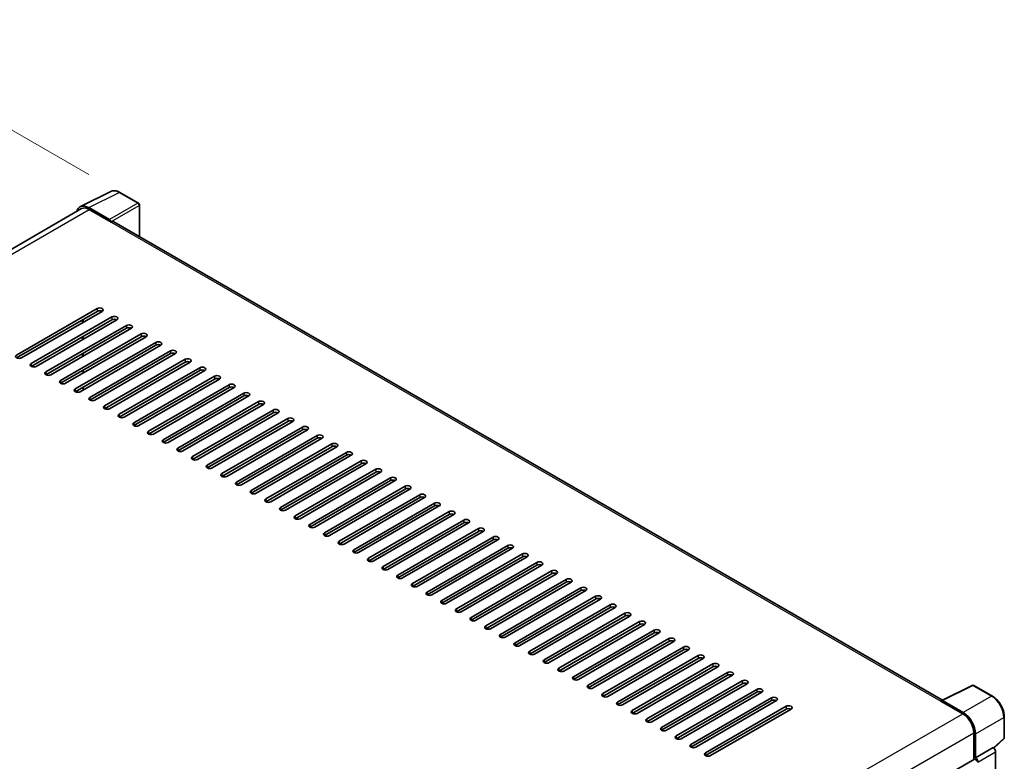
# Model space of a CAD drawing. Units: millimetres. Extents: x 0 to 12387, y 0 to 1686.
# Drawn here: x 1309 to 1594, y 590 to 805 of the extents above; entities that cross this region are included whole.
import ezdxf

# ---------------------------------------------------------------- set-up
doc = ezdxf.new("R2010")
doc.units = ezdxf.units.MM
doc.header["$LTSCALE"] = 6
doc.layers.get('Defpoints').update_dxf_attribs({"lineweight": 25})
for name, color, linetype, lineweight in [('Dimension (ISO)', 7, 'Continuous', 18), ('Visible (ISO)', 7, 'Continuous', 35), ('Visible Narrow (ISO)', 7, 'Continuous', 25)]:
    doc.layers.add(name, color=color, linetype=linetype, lineweight=lineweight)
doc.styles.add('Note Text (TK)', font='txt')
doc.dimstyles.new('Default - Method 1b (TK)', dxfattribs={"dimscale": 6, "dimtxt": 2.5, "dimasz": 2.5, "dimexe": 1, "dimexo": 1.5, "dimgap": 1, "dimtad": 1, "dimtoh": 1, "dimrnd": 1e-08, "dimdsep": 46, "dimtxsty": 'Note Text (TK)', "dimcen": 0.09, "dimdle": 5, "dimclrd": 100, "dimclre": 100, "dimclrt": 7, "dimadec": 1, "dimazin": 1, "dimtfac": 1, "dimtmove": 0, "dimatfit": 3, "dimfxl": 1, "dimtolj": 1, "dimlwd": -1, "dimlwe": -1, "dimarcsym": 0})

# ---------------------------------------------------------------- blocks, each defined once
blk = doc.blocks.new('*D27')
at = {"layer": 'Defpoints', "color": 0}
for p in [(1087.58, 611.09), (1350.38, 520.45), (1350.38, 461.67)]:
    blk.add_point(p, dxfattribs=at)
at = {"layer": 'Dimension (ISO)', "color": 100}
for p, q in [((1087.58, 621.44), (1087.58, 676.78)), ((1100.62, 662.46), (1337.34, 527.87)), ((1350.38, 472.02), (1350.38, 527.36))]:
    blk.add_line(p, q, dxfattribs=at)
for points in [[(1101.85, 664.63), (1099.38, 660.29), (1087.58, 669.87)], [(1338.57, 530.04), (1336.1, 525.69), (1350.38, 520.45)]]:
    blk.add_solid(points, dxfattribs=at)
at = {"layer": 'Dimension (ISO)', "color": 7, "insert": (1212.31, 614.49), "char_height": 15, "attachment_point": 4, "rotation": 330.3791, "style": 'Note Text (TK)'}
blk.add_mtext('\\A1;{\\Q-29.621;\\W0.820;\\H0.816x; \\fＭＳ Ｐゴシック|b0|i0;\\H15.0000;370}', dxfattribs=at)
blk = doc.blocks.new('*D28')
at = {"layer": 'Defpoints', "color": 0}
for p in [(1257.23, 801.45), (1337.84, 754.91), (1090.16, 610.27)]:
    blk.add_point(p, dxfattribs=at)
at = {"layer": 'Dimension (ISO)', "color": 100}
for p, q in [((1328.87, 760.09), (1251.25, 804.91)), ((1022.79, 664.22), (1244.28, 793.88)), ((1081.19, 615.45), (1003.87, 660.09))]:
    blk.add_line(p, q, dxfattribs=at)
for points in [[(1243.02, 796.03), (1245.55, 791.72), (1257.23, 801.45)], [(1021.53, 666.37), (1024.05, 662.06), (1009.85, 656.64)]]:
    blk.add_solid(points, dxfattribs=at)
at = {"layer": 'Dimension (ISO)', "color": 7, "insert": (1113.49, 732.95), "char_height": 15, "attachment_point": 4, "rotation": 30.344, "style": 'Note Text (TK)'}
blk.add_mtext('\\A1;{\\Q-29.656;\\W0.819;\\H0.816x; \\fＭＳ Ｐゴシック|b0|i0;\\H15.0000;350}', dxfattribs=at)

msp = doc.modelspace()

# ---------------------------------------------------------------- linework, layer by layer
at = {"layer": 'Visible (ISO)'}
for p, q in [((1326.3976, 750.799), (1335.1973, 755.1938)), ((1343.259, 751.7846), (1337.8397, 754.9134)), ((1326.7366, 750.2147), (1104.1172, 621.6853)), ((1334.8205, 747.0319), (1328.8077, 750.5034)), ((1328.9866, 749.9919), (1335.3506, 746.3176)), ((1343.509, 742.1147), (1343.509, 751.3516)), ((1335.1738, 746.4197), (1335.1738, 746.4199)), ((1575.8962, 607.9458), (1336.1006, 746.3919)), ((1307.9502, 707.8402), (1331.2847, 721.3124)), ((1331.2847, 720.4959), (1307.9502, 707.0237)), ((1332.699, 720.4959), (1309.3644, 707.0237)), ((1312.1929, 705.3907), (1335.5274, 718.8629)), ((1335.5274, 718.0464), (1312.1929, 704.5742)), ((1336.9416, 718.0464), (1313.6071, 704.5742)), ((1316.4355, 702.9412), (1339.77, 716.4134)), ((1339.77, 715.5969), (1316.4355, 702.1247)), ((1341.1842, 715.5969), (1317.8497, 702.1247)), ((1327.0421, 717.2299), (1327.0421, 718.0464)), ((1327.2189, 717.332), (1327.2189, 718.1485)), ((1320.6781, 700.4918), (1344.0127, 713.9639)), ((1344.0127, 713.1475), (1320.6781, 699.6753)), ((1345.4269, 713.1475), (1322.0924, 699.6753)), ((1327.0421, 712.331), (1327.0421, 713.1475)), ((1327.2189, 712.433), (1327.2189, 713.2495)), ((1324.9208, 698.0423), (1348.2553, 711.5145)), ((1348.2553, 710.698), (1324.9208, 697.2258)), ((1349.6695, 710.698), (1326.335, 697.2258)), ((1327.0421, 707.432), (1327.0421, 708.2485)), ((1327.2189, 707.534), (1327.2189, 708.3505)), ((1329.1634, 695.5928), (1352.4979, 709.065)), ((1352.4979, 708.2485), (1329.1634, 694.7763)), ((1353.9122, 708.2485), (1330.5776, 694.7763)), ((1333.4061, 693.1433), (1356.7406, 706.6155)), ((1356.7406, 705.799), (1333.4061, 692.3268)), ((1358.1548, 705.799), (1334.8203, 692.3268)), ((1337.6487, 690.6938), (1360.9832, 704.166)), ((1327.2189, 702.6351), (1327.2189, 703.4516)), ((1360.9832, 703.3495), (1337.6487, 689.8773)), ((1362.3974, 703.3495), (1339.0629, 689.8773)), ((1341.8913, 688.2443), (1365.2259, 701.7165)), ((1327.2189, 697.7361), (1327.2189, 698.5526)), ((1365.2259, 700.9), (1341.8913, 687.4278)), ((1366.6401, 700.9), (1343.3056, 687.4278)), ((1346.134, 685.7948), (1369.4685, 699.267)), ((1369.4685, 698.4505), (1346.134, 684.9783)), ((1370.8827, 698.4505), (1347.5482, 684.9783)), ((1350.3766, 683.3453), (1373.7111, 696.8175)), ((1373.7111, 696.001), (1350.3766, 682.5288)), ((1375.1254, 696.001), (1351.7908, 682.5288)), ((1354.6193, 680.8958), (1377.9538, 694.368)), ((1377.9538, 693.5515), (1354.6193, 680.0793)), ((1379.368, 693.5515), (1356.0335, 680.0793)), ((1358.8619, 678.4463), (1382.1964, 691.9185)), ((1382.1964, 691.102), (1358.8619, 677.6298)), ((1383.6106, 691.102), (1360.2761, 677.6298)), ((1363.1045, 675.9969), (1386.4391, 689.4691)), ((1386.4391, 688.6526), (1363.1045, 675.1804)), ((1387.8533, 688.6526), (1364.5188, 675.1804)), ((1367.3472, 673.5474), (1390.6817, 687.0196)), ((1390.6817, 686.2031), (1367.3472, 672.7309)), ((1392.0959, 686.2031), (1368.7614, 672.7309)), ((1371.5898, 671.0979), (1394.9244, 684.5701)), ((1394.9244, 683.7536), (1371.5898, 670.2814)), ((1396.3386, 683.7536), (1373.004, 670.2814)), ((1375.8325, 668.6484), (1399.167, 682.1206)), ((1399.167, 681.3041), (1375.8325, 667.8319)), ((1400.5812, 681.3041), (1377.2467, 667.8319)), ((1380.0751, 666.1989), (1403.4096, 679.6711)), ((1403.4096, 678.8546), (1380.0751, 665.3824)), ((1404.8238, 678.8546), (1381.4893, 665.3824)), ((1384.3177, 663.7494), (1407.6523, 677.2216)), ((1407.6523, 676.4051), (1384.3177, 662.9329)), ((1409.0665, 676.4051), (1385.732, 662.9329)), ((1388.5604, 661.2999), (1411.8949, 674.7721)), ((1411.8949, 673.9556), (1388.5604, 660.4834)), ((1413.3091, 673.9556), (1389.9746, 660.4834)), ((1392.803, 658.8504), (1416.1376, 672.3226)), ((1416.1376, 671.5061), (1392.803, 658.0339)), ((1417.5518, 671.5061), (1394.2172, 658.0339)), ((1397.0457, 656.4009), (1420.3802, 669.8731)), ((1420.3802, 669.0566), (1397.0457, 655.5844)), ((1421.7944, 669.0566), (1398.4599, 655.5844)), ((1401.2883, 653.9514), (1424.6228, 667.4236)), ((1424.6228, 666.6071), (1401.2883, 653.135)), ((1426.037, 666.6071), (1402.7025, 653.135)), ((1405.531, 651.502), (1428.8655, 664.9742)), ((1428.8655, 664.1577), (1405.531, 650.6855)), ((1430.2797, 664.1577), (1406.9452, 650.6855)), ((1409.7736, 649.0525), (1433.1081, 662.5247)), ((1433.1081, 661.7082), (1409.7736, 648.236)), ((1434.5223, 661.7082), (1411.1878, 648.236)), ((1414.0162, 646.603), (1437.3508, 660.0752)), ((1437.3508, 659.2587), (1414.0162, 645.7865)), ((1438.765, 659.2587), (1415.4304, 645.7865)), ((1418.2589, 644.1535), (1441.5934, 657.6257)), ((1441.5934, 656.8092), (1418.2589, 643.337)), ((1443.0076, 656.8092), (1419.6731, 643.337)), ((1422.5015, 641.704), (1445.836, 655.1762)), ((1445.836, 654.3597), (1422.5015, 640.8875)), ((1447.2503, 654.3597), (1423.9157, 640.8875)), ((1426.7442, 639.2545), (1450.0787, 652.7267)), ((1450.0787, 651.9102), (1426.7442, 638.438)), ((1451.4929, 651.9102), (1428.1584, 638.438)), ((1430.9868, 636.805), (1454.3213, 650.2772)), ((1454.3213, 649.4607), (1430.9868, 635.9885)), ((1455.7355, 649.4607), (1432.401, 635.9885)), ((1435.2294, 634.3555), (1458.564, 647.8277)), ((1458.564, 647.0112), (1435.2294, 633.539)), ((1459.9782, 647.0112), (1436.6437, 633.539)), ((1439.4721, 631.906), (1462.8066, 645.3782)), ((1462.8066, 644.5617), (1439.4721, 631.0895)), ((1464.2208, 644.5617), (1440.8863, 631.0895)), ((1443.7147, 629.4566), (1467.0492, 642.9287)), ((1467.0492, 642.1122), (1443.7147, 628.6401)), ((1468.4635, 642.1122), (1445.1289, 628.6401)), ((1447.9574, 627.0071), (1471.2919, 640.4793)), ((1471.2919, 639.6628), (1447.9574, 626.1906)), ((1472.7061, 639.6628), (1449.3716, 626.1906)), ((1452.2, 624.5576), (1475.5345, 638.0298)), ((1475.5345, 637.2133), (1452.2, 623.7411)), ((1476.9487, 637.2133), (1453.6142, 623.7411)), ((1456.4426, 622.1081), (1479.7772, 635.5803)), ((1479.7772, 634.7638), (1456.4426, 621.2916)), ((1481.1914, 634.7638), (1457.8569, 621.2916)), ((1460.6853, 619.6586), (1484.0198, 633.1308)), ((1484.0198, 632.3143), (1460.6853, 618.8421)), ((1485.434, 632.3143), (1462.0995, 618.8421)), ((1464.9279, 617.2091), (1488.2624, 630.6813)), ((1488.2624, 629.8648), (1464.9279, 616.3926)), ((1489.6767, 629.8648), (1466.3421, 616.3926)), ((1469.1706, 614.7596), (1492.5051, 628.2318)), ((1492.5051, 627.4153), (1469.1706, 613.9431)), ((1493.9193, 627.4153), (1470.5848, 613.9431)), ((1473.4132, 612.3101), (1496.7477, 625.7823)), ((1496.7477, 624.9658), (1473.4132, 611.4936)), ((1498.1619, 624.9658), (1474.8274, 611.4936)), ((1477.6558, 609.8606), (1500.9904, 623.3328)), ((1500.9904, 622.5163), (1477.6558, 609.0441)), ((1502.4046, 622.5163), (1479.0701, 609.0441)), ((1481.8985, 607.4111), (1505.233, 620.8833)), ((1505.233, 620.0668), (1481.8985, 606.5946)), ((1506.6472, 620.0668), (1483.3127, 606.5946)), ((1486.1411, 604.9617), (1509.4756, 618.4338)), ((1509.4756, 617.6174), (1486.1411, 604.1452)), ((1510.8899, 617.6174), (1487.5553, 604.1452)), ((1490.3838, 602.5122), (1513.7183, 615.9844)), ((1513.7183, 615.1679), (1490.3838, 601.6957)), ((1515.1325, 615.1679), (1491.798, 601.6957)), ((1494.6264, 600.0627), (1517.9609, 613.5349)), ((1517.9609, 612.7184), (1494.6264, 599.2462)), ((1519.3751, 612.7184), (1496.0406, 599.2462)), ((1498.869, 597.6132), (1522.2036, 611.0854)), ((1522.2036, 610.2689), (1498.869, 596.7967)), ((1523.6178, 610.2689), (1500.2833, 596.7967)), ((1575.7025, 607.8491), (1584.5021, 612.2438)), ((1590.3948, 609.1007), (1584.9755, 612.2295)), ((1503.1117, 595.1637), (1526.4462, 608.6359)), ((1526.4462, 607.8194), (1503.1117, 594.3472)), ((1527.8604, 607.8194), (1504.5259, 594.3472)), ((1575.4134, 607.7173), (1581.7773, 604.0431)), ((1575.5901, 607.6155), (1575.5901, 607.6153)), ((1581.9562, 604.348), (1575.9435, 607.8195)), ((1507.3543, 592.7142), (1530.6889, 606.1864)), ((1530.6889, 605.3699), (1507.3543, 591.8977)), ((1532.1031, 605.3699), (1508.7685, 591.8977)), ((1593.8248, 597.1059), (1593.8248, 603.1597)), ((1584.9593, 598.5317), (1584.9593, 590.74)), ((1585.4896, 591.2853), (1585.4896, 598.228)), ((1590.8061, 594.0931), (1593.6645, 596.739)), ((1585.4896, 591.2853), (1590.6077, 594.2403)), ((1590.6082, 594.24), (1590.6077, 594.2403)), ((1591.3148, 510.5683), (1591.3148, 593.016)), ((1361.5868, 461.7758), (1585.2396, 590.9019)), ((1585.4901, 591.2851), (1585.4896, 591.2853))]:
    msp.add_line(p, q, dxfattribs=at)
for centre, start, end in [((1343.009, 751.3516), 0, 60), ((1584.7255, 611.7965), 60, 116.538708), ((1593.3248, 597.1059), 312.789481, 0)]:
    msp.add_arc(centre, 0.5, start, end, dxfattribs=at)
for centre, major_axis, ratio, start_param, end_param in [((1328.812, 746.416), (-2.503, 4.3354), 0.5766475, 5.49839613, 6.80992005), ((1328.9866, 746.3176), (-2.25, 3.8971), 0.57735027, 5.49778714, 6.28318531), ((1334.8201, 746.6237), (0.25, -0.433), 0.5780539, 0.78600715, 2.3555855), ((1335.3506, 745.0929), (0.75, 1.299), 0.57735027, 0, 0.78539816), ((1331.9918, 720.9042), (1, 0), 0.57735027, 5.49778716, 8.63937978), ((1331.9918, 720.0877), (-1, 0), 0.57735027, 3.92699082, 5.49778713), ((1336.2345, 718.4547), (1, 0), 0.57735027, 5.49778716, 8.63937978), ((1336.2345, 717.6382), (-1, 0), 0.57735027, 3.92699082, 5.49778713), ((1340.4771, 716.0052), (1, 0), 0.57735027, 5.49778716, 8.63937978), ((1340.4771, 715.1887), (-1, 0), 0.57735027, 3.92699082, 5.49778713), ((1344.7198, 713.5557), (1, 0), 0.57735027, 5.49778716, 8.63937978), ((1344.7198, 712.7392), (-1, 0), 0.57735027, 3.92699082, 5.49778713), ((1348.9624, 711.1062), (1, 0), 0.57735027, 5.49778716, 8.63937978), ((1348.9624, 710.2897), (-1, 0), 0.57735027, 3.92699082, 5.49778713), ((1308.6573, 707.432), (-1, 0), 0.57735027, 5.49778716, 8.63937978), ((1353.2051, 708.6567), (1, 0), 0.57735027, 5.49778716, 8.63937978), ((1353.2051, 707.8402), (-1, 0), 0.57735027, 3.92699082, 5.49778713), ((1357.4477, 706.2072), (1, 0), 0.57735027, 5.49778716, 8.63937978), ((1312.9, 704.9825), (-1, 0), 0.57735027, 5.49778716, 8.63937978), ((1357.4477, 705.3907), (-1, 0), 0.57735027, 3.92699082, 5.49778713), ((1361.6903, 703.7577), (1, 0), 0.57735027, 5.49778716, 8.63937978), ((1317.1426, 702.533), (-1, 0), 0.57735027, 5.49778716, 8.63937978), ((1361.6903, 702.9412), (-1, 0), 0.57735027, 3.92699082, 5.49778713), ((1365.933, 701.3083), (1, 0), 0.57735027, 5.49778716, 8.63937978), ((1365.933, 700.4918), (-1, 0), 0.57735027, 3.92699082, 5.49778713), ((1321.3852, 700.0835), (-1, 0), 0.57735027, 5.49778716, 8.63937978), ((1370.1756, 698.8588), (1, 0), 0.57735027, 5.49778716, 8.63937978), ((1370.1756, 698.0423), (-1, 0), 0.57735027, 3.92699082, 5.49778713), ((1325.6279, 697.634), (-1, 0), 0.57735027, 5.49778716, 8.63937978), ((1329.8705, 695.1845), (-1, 0), 0.57735027, 5.49778716, 8.63937978), ((1374.4183, 696.4093), (1, 0), 0.57735027, 5.49778716, 8.63937978), ((1374.4183, 695.5928), (-1, 0), 0.57735027, 3.92699082, 5.49778713), ((1334.1132, 692.735), (-1, 0), 0.57735027, 5.49778716, 8.63937978), ((1378.6609, 693.9598), (1, 0), 0.57735027, 5.49778716, 8.63937978), ((1378.6609, 693.1433), (-1, 0), 0.57735027, 3.92699082, 5.49778713), ((1338.3558, 690.2855), (-1, 0), 0.57735027, 5.49778716, 8.63937978), ((1382.9035, 691.5103), (1, 0), 0.57735027, 5.49778716, 8.63937978), ((1382.9035, 690.6938), (-1, 0), 0.57735027, 3.92699082, 5.49778713), ((1387.1462, 689.0608), (1, 0), 0.57735027, 5.49778716, 8.63937978), ((1342.5984, 687.8361), (-1, 0), 0.57735027, 5.49778716, 8.63937978), ((1387.1462, 688.2443), (-1, 0), 0.57735027, 3.92699082, 5.49778713), ((1391.3888, 686.6113), (1, 0), 0.57735027, 5.49778716, 8.63937978), ((1346.8411, 685.3866), (-1, 0), 0.57735027, 5.49778716, 8.63937978), ((1391.3888, 685.7948), (-1, 0), 0.57735027, 3.92699082, 5.49778713), ((1395.6315, 684.1618), (1, 0), 0.57735027, 5.49778716, 8.63937978), ((1351.0837, 682.9371), (-1, 0), 0.57735027, 5.49778716, 8.63937978), ((1395.6315, 683.3453), (-1, 0), 0.57735027, 3.92699082, 5.49778713), ((1399.8741, 681.7123), (1, 0), 0.57735027, 5.49778716, 8.63937978), ((1399.8741, 680.8958), (-1, 0), 0.57735027, 3.92699082, 5.49778713), ((1355.3264, 680.4876), (-1, 0), 0.57735027, 5.49778716, 8.63937978), ((1359.569, 678.0381), (-1, 0), 0.57735027, 5.49778716, 8.63937978), ((1404.1167, 679.2628), (1, 0), 0.57735027, 5.49778716, 8.63937978), ((1404.1167, 678.4463), (-1, 0), 0.57735027, 3.92699082, 5.49778713), ((1363.8117, 675.5886), (-1, 0), 0.57735027, 5.49778716, 8.63937978), ((1408.3594, 676.8134), (1, 0), 0.57735027, 5.49778716, 8.63937978), ((1408.3594, 675.9969), (-1, 0), 0.57735027, 3.92699082, 5.49778713), ((1368.0543, 673.1391), (-1, 0), 0.57735027, 5.49778716, 8.63937978), ((1412.602, 674.3639), (1, 0), 0.57735027, 5.49778716, 8.63937978), ((1412.602, 673.5474), (-1, 0), 0.57735027, 3.92699082, 5.49778713), ((1372.2969, 670.6896), (-1, 0), 0.57735027, 5.49778716, 8.63937978), ((1416.8447, 671.9144), (1, 0), 0.57735027, 5.49778716, 8.63937978), ((1416.8447, 671.0979), (-1, 0), 0.57735027, 3.92699082, 5.49778713), ((1421.0873, 669.4649), (1, 0), 0.57735027, 5.49778716, 8.63937978), ((1376.5396, 668.2401), (-1, 0), 0.57735027, 5.49778716, 8.63937978), ((1421.0873, 668.6484), (-1, 0), 0.57735027, 3.92699082, 5.49778713), ((1425.3299, 667.0154), (1, 0), 0.57735027, 5.49778716, 8.63937978), ((1380.7822, 665.7906), (-1, 0), 0.57735027, 5.49778716, 8.63937978), ((1425.3299, 666.1989), (-1, 0), 0.57735027, 3.92699082, 5.49778713), ((1429.5726, 664.5659), (1, 0), 0.57735027, 5.49778716, 8.63937978), ((1429.5726, 663.7494), (-1, 0), 0.57735027, 3.92699082, 5.49778713), ((1385.0249, 663.3412), (-1, 0), 0.57735027, 5.49778716, 8.63937978), ((1389.2675, 660.8917), (-1, 0), 0.57735027, 5.49778716, 8.63937978), ((1433.8152, 662.1164), (1, 0), 0.57735027, 5.49778716, 8.63937978), ((1433.8152, 661.2999), (-1, 0), 0.57735027, 3.92699082, 5.49778713), ((1393.5101, 658.4422), (-1, 0), 0.57735027, 5.49778716, 8.63937978), ((1438.0579, 659.6669), (1, 0), 0.57735027, 5.49778715, 8.63937978), ((1438.0579, 658.8504), (-1, 0), 0.57735027, 3.92699082, 5.49778713), ((1397.7528, 655.9927), (-1, 0), 0.57735027, 5.49778716, 8.63937978), ((1442.3005, 657.2174), (1, 0), 0.57735027, 5.49778716, 8.63937978), ((1442.3005, 656.4009), (-1, 0), 0.57735027, 3.92699082, 5.49778713), ((1401.9954, 653.5432), (-1, 0), 0.57735027, 5.49778716, 8.63937978), ((1446.5431, 654.7679), (1, 0), 0.57735027, 5.49778716, 8.63937978), ((1446.5431, 653.9514), (-1, 0), 0.57735027, 3.92699082, 5.49778713), ((1450.7858, 652.3185), (1, 0), 0.57735027, 5.49778716, 8.63937978), ((1406.2381, 651.0937), (-1, 0), 0.57735027, 5.49778716, 8.63937978), ((1450.7858, 651.502), (-1, 0), 0.57735027, 3.92699082, 5.49778713), ((1455.0284, 649.869), (1, 0), 0.57735027, 5.49778716, 8.63937978), ((1410.4807, 648.6442), (-1, 0), 0.57735027, 5.49778716, 8.63937978), ((1455.0284, 649.0525), (-1, 0), 0.57735027, 3.92699082, 5.49778713), ((1459.2711, 647.4195), (1, 0), 0.57735027, 5.49778716, 8.63937978), ((1459.2711, 646.603), (-1, 0), 0.57735027, 3.92699082, 5.49778713), ((1414.7233, 646.1947), (-1, 0), 0.57735027, 5.49778716, 8.63937978), ((1418.966, 643.7452), (-1, 0), 0.57735027, 5.49778716, 8.63937978), ((1463.5137, 644.97), (1, 0), 0.57735027, 5.49778716, 8.63937978), ((1463.5137, 644.1535), (-1, 0), 0.57735027, 3.92699082, 5.49778713), ((1423.2086, 641.2958), (-1, 0), 0.57735027, 5.49778716, 8.63937978), ((1467.7563, 642.5205), (1, 0), 0.57735027, 5.49778716, 8.63937978), ((1467.7563, 641.704), (-1, 0), 0.57735027, 3.92699082, 5.49778713), ((1427.4513, 638.8463), (-1, 0), 0.57735027, 5.49778716, 8.63937978), ((1471.999, 640.071), (1, 0), 0.57735027, 5.49778716, 8.63937978), ((1471.999, 639.2545), (-1, 0), 0.57735027, 3.92699082, 5.49778713), ((1431.6939, 636.3968), (-1, 0), 0.57735027, 5.49778716, 8.63937978), ((1476.2416, 637.6215), (1, 0), 0.57735027, 5.49778716, 8.63937978), ((1476.2416, 636.805), (-1, 0), 0.57735027, 3.92699082, 5.49778713), ((1480.4843, 635.172), (1, 0), 0.57735027, 5.49778716, 8.63937978), ((1435.9365, 633.9473), (-1, 0), 0.57735027, 5.49778716, 8.63937978), ((1480.4843, 634.3555), (-1, 0), 0.57735027, 3.92699082, 5.49778713), ((1484.7269, 632.7225), (1, 0), 0.57735027, 5.49778716, 8.63937978), ((1440.1792, 631.4978), (-1, 0), 0.57735027, 5.49778716, 8.63937978), ((1484.7269, 631.906), (-1, 0), 0.57735027, 3.92699082, 5.49778713), ((1488.9696, 630.273), (1, 0), 0.57735027, 5.49778716, 8.63937978), ((1488.9696, 629.4566), (-1, 0), 0.57735027, 3.92699082, 5.49778713), ((1444.4218, 629.0483), (-1, 0), 0.57735027, 5.49778716, 8.63937978), ((1448.6645, 626.5988), (-1, 0), 0.57735027, 5.49778716, 8.63937978), ((1493.2122, 627.8236), (1, 0), 0.57735027, 5.49778716, 8.63937978), ((1493.2122, 627.0071), (-1, 0), 0.57735027, 3.92699082, 5.49778713), ((1452.9071, 624.1493), (-1, 0), 0.57735027, 5.49778716, 8.63937978), ((1497.4548, 625.3741), (1, 0), 0.57735027, 5.49778716, 8.63937978), ((1497.4548, 624.5576), (-1, 0), 0.57735027, 3.92699082, 5.49778713), ((1457.1497, 621.6998), (-1, 0), 0.57735027, 5.49778716, 8.63937978), ((1501.6975, 622.9246), (1, 0), 0.57735027, 5.49778716, 8.63937978), ((1501.6975, 622.1081), (-1, 0), 0.57735027, 3.92699082, 5.49778713), ((1461.3924, 619.2503), (-1, 0), 0.57735027, 5.49778716, 8.63937978), ((1505.9401, 620.4751), (1, 0), 0.57735027, 5.49778716, 8.63937978), ((1505.9401, 619.6586), (-1, 0), 0.57735027, 3.92699082, 5.49778713), ((1510.1828, 618.0256), (1, 0), 0.57735027, 5.49778716, 8.63937978), ((1465.635, 616.8009), (-1, 0), 0.57735027, 5.49778716, 8.63937978), ((1510.1828, 617.2091), (-1, 0), 0.57735027, 3.92699082, 5.49778713), ((1514.4254, 615.5761), (1, 0), 0.57735027, 5.49778716, 8.63937978), ((1469.8777, 614.3514), (-1, 0), 0.57735027, 5.49778716, 8.63937978), ((1514.4254, 614.7596), (-1, 0), 0.57735027, 3.92699082, 5.49778713), ((1518.668, 613.1266), (1, 0), 0.57735027, 5.49778716, 8.63937978), ((1518.668, 612.3101), (-1, 0), 0.57735027, 3.92699082, 5.49778713), ((1474.1203, 611.9019), (-1, 0), 0.57735027, 5.49778716, 8.63937978), ((1522.9107, 610.6771), (1, 0), 0.57735027, 5.49778716, 8.63937978), ((1522.9107, 609.8606), (-1, 0), 0.57735027, 3.92699082, 5.49778713), ((1478.363, 609.4524), (-1, 0), 0.57735027, 5.49778716, 8.63937978), ((1482.6056, 607.0029), (-1, 0), 0.57735027, 5.49778716, 8.63937978), ((1527.1533, 608.2276), (1, 0), 0.57735027, 5.49778716, 8.63937978), ((1527.1533, 607.4111), (-1, 0), 0.57735027, 3.92699082, 5.49778713), ((1575.4134, 606.4926), (0.75, 1.299), 0.57735027, 0.53865784, 0.78539816), ((1575.9439, 607.4108), (-0.2503, 0.4335), 0.5766475, 5.49839613, 7.06797448), ((1486.8482, 604.5534), (-1, 0), 0.57735027, 5.49778716, 8.63937978), ((1531.396, 605.7782), (1, 0), 0.57735027, 5.49778716, 8.63937978), ((1531.396, 604.9617), (-1, 0), 0.57735027, 3.92699082, 5.49778713), ((1581.9519, 600.2656), (2.5, -4.3301), 0.5780539, 0.78600715, 2.3555855), ((1491.0909, 602.1039), (-1, 0), 0.57735027, 5.49778716, 8.63937978), ((1581.7773, 600.3689), (2.25, -3.8971), 0.57735027, 0.78539816, 2.35619449), ((1495.3335, 599.6544), (-1, 0), 0.57735027, 5.49778716, 8.63937978), ((1499.5762, 597.2049), (-1, 0), 0.57735027, 5.49778716, 8.63937978), ((1503.8188, 594.7554), (-1, 0), 0.57735027, 5.49778716, 8.63937978), ((1590.6073, 593.4235), (-0.5, 0.866), 0.5780539, 3.9275998, 5.49717816), ((1508.0614, 592.306), (-1, 0), 0.57735027, 5.49778716, 8.63937978), ((1585.4896, 590.4688), (-0.25, 0.433), 0.57735027, 3.92699082, 6.28318531), ((1585.4892, 590.4686), (0.5, -0.866), 0.5780539, 0.78600715, 2.3555855)]:
    msp.add_ellipse(centre, major_axis=major_axis, ratio=ratio, start_param=start_param, end_param=end_param, dxfattribs=at)
for points, knots in [([(1337.8397, 754.9134), (1337.6618, 755.0162), (1337.4818, 755.1047), (1337.1199, 755.2505), (1336.938, 755.3077), (1336.5751, 755.3876), (1336.3939, 755.4102), (1336.0361, 755.4171), (1335.8595, 755.4013), (1335.5176, 755.3284), (1335.3523, 755.2712), (1335.1973, 755.1938)], [-0.784789176, -0.784789176, -0.784789176, -0.784789176, -0.634804167, -0.634804167, -0.484819157, -0.484819157, -0.334834148, -0.334834148, -0.184849139, -0.184849139, -0.03486413, -0.03486413, -0.03486413, -0.03486413]), ([(1593.8248, 603.1597), (1593.8248, 603.3747), (1593.8102, 603.5955), (1593.7532, 604.0444), (1593.7108, 604.2725), (1593.5997, 604.7318), (1593.531, 604.9628), (1593.3691, 605.4232), (1593.2759, 605.6524), (1593.0674, 606.1044), (1592.9519, 606.3271), (1592.7014, 606.7611), (1592.5662, 606.9724), (1592.2791, 607.379), (1592.1271, 607.5743), (1591.8094, 607.9446), (1591.6436, 608.1197), (1591.3015, 608.4455), (1591.1251, 608.5963), (1590.7649, 608.8702), (1590.581, 608.9932), (1590.3948, 609.1007)], [-0.78478918, -0.78478918, -0.78478918, -0.78478918, -0.62783134, -0.62783134, -0.47087351, -0.47087351, -0.31391567, -0.31391567, -0.15695784, -0.15695784, 0, 0, 0.15695784, 0.15695784, 0.31391567, 0.31391567, 0.47087351, 0.47087351, 0.62783134, 0.62783134, 0.78478918, 0.78478918, 0.78478918, 0.78478918])]:
    msp.add_open_spline(points, degree=3, knots=knots, dxfattribs=at)
at = {"layer": 'Visible Narrow (ISO)'}
for p, q in [((1328.8077, 750.5034), (1337.6021, 754.8955)), ((1337.6021, 754.8955), (1343.0214, 751.7667)), ((1105.4373, 620.9256), (1328.9866, 749.9919)), ((1343.0214, 751.7667), (1334.8205, 747.0319)), ((1335.1738, 746.4199), (1343.3747, 751.1547)), ((1343.3747, 751.1547), (1343.3747, 742.1922)), ((1335.3506, 746.3176), (1575.4134, 607.7173)), ((1331.2847, 721.3124), (1331.2847, 720.4959)), ((1335.5274, 718.8629), (1335.5274, 718.0464)), ((1339.77, 716.4134), (1339.77, 715.5969)), ((1344.0127, 713.9639), (1344.0127, 713.1475)), ((1348.2553, 711.5145), (1348.2553, 710.698)), ((1352.4979, 709.065), (1352.4979, 708.2485)), ((1312.1929, 705.3907), (1312.1929, 704.5742)), ((1356.7406, 706.6155), (1356.7406, 705.799)), ((1360.9832, 704.166), (1360.9832, 703.3495)), ((1316.4355, 702.9412), (1316.4355, 702.1247)), ((1365.2259, 701.7165), (1365.2259, 700.9)), ((1320.6781, 700.4918), (1320.6781, 699.6753)), ((1369.4685, 699.267), (1369.4685, 698.4505)), ((1324.9208, 698.0423), (1324.9208, 697.2258)), ((1329.1634, 695.5928), (1329.1634, 694.7763)), ((1373.7111, 696.8175), (1373.7111, 696.001)), ((1333.4061, 693.1433), (1333.4061, 692.3268)), ((1377.9538, 694.368), (1377.9538, 693.5515)), ((1337.6487, 690.6938), (1337.6487, 689.8773)), ((1382.1964, 691.9185), (1382.1964, 691.102)), ((1341.8913, 688.2443), (1341.8913, 687.4278)), ((1386.4391, 689.4691), (1386.4391, 688.6526)), ((1390.6817, 687.0196), (1390.6817, 686.2031)), ((1346.134, 685.7948), (1346.134, 684.9783)), ((1394.9244, 684.5701), (1394.9244, 683.7536)), ((1350.3766, 683.3453), (1350.3766, 682.5288)), ((1399.167, 682.1206), (1399.167, 681.3041)), ((1354.6193, 680.8958), (1354.6193, 680.0793)), ((1358.8619, 678.4463), (1358.8619, 677.6298)), ((1403.4096, 679.6711), (1403.4096, 678.8546)), ((1363.1045, 675.9969), (1363.1045, 675.1804)), ((1407.6523, 677.2216), (1407.6523, 676.4051)), ((1367.3472, 673.5474), (1367.3472, 672.7309)), ((1411.8949, 674.7721), (1411.8949, 673.9556)), ((1371.5898, 671.0979), (1371.5898, 670.2814)), ((1416.1376, 672.3226), (1416.1376, 671.5061)), ((1420.3802, 669.8731), (1420.3802, 669.0566)), ((1375.8325, 668.6484), (1375.8325, 667.8319)), ((1424.6228, 667.4236), (1424.6228, 666.6071)), ((1380.0751, 666.1989), (1380.0751, 665.3824)), ((1428.8655, 664.9742), (1428.8655, 664.1577)), ((1384.3177, 663.7494), (1384.3177, 662.9329)), ((1388.5604, 661.2999), (1388.5604, 660.4834)), ((1433.1081, 662.5247), (1433.1081, 661.7082)), ((1392.803, 658.8504), (1392.803, 658.0339)), ((1437.3508, 660.0752), (1437.3508, 659.2587)), ((1397.0457, 656.4009), (1397.0457, 655.5844)), ((1441.5934, 657.6257), (1441.5934, 656.8092)), ((1401.2883, 653.9514), (1401.2883, 653.135)), ((1445.836, 655.1762), (1445.836, 654.3597)), ((1450.0787, 652.7267), (1450.0787, 651.9102)), ((1405.531, 651.502), (1405.531, 650.6855)), ((1454.3213, 650.2772), (1454.3213, 649.4607)), ((1409.7736, 649.0525), (1409.7736, 648.236)), ((1458.564, 647.8277), (1458.564, 647.0112)), ((1414.0162, 646.603), (1414.0162, 645.7865)), ((1418.2589, 644.1535), (1418.2589, 643.337)), ((1462.8066, 645.3782), (1462.8066, 644.5617)), ((1422.5015, 641.704), (1422.5015, 640.8875)), ((1467.0492, 642.9287), (1467.0492, 642.1122)), ((1426.7442, 639.2545), (1426.7442, 638.438)), ((1471.2919, 640.4793), (1471.2919, 639.6628)), ((1430.9868, 636.805), (1430.9868, 635.9885)), ((1475.5345, 638.0298), (1475.5345, 637.2133)), ((1479.7772, 635.5803), (1479.7772, 634.7638)), ((1435.2294, 634.3555), (1435.2294, 633.539)), ((1484.0198, 633.1308), (1484.0198, 632.3143)), ((1439.4721, 631.906), (1439.4721, 631.0895)), ((1488.2624, 630.6813), (1488.2624, 629.8648)), ((1443.7147, 629.4566), (1443.7147, 628.6401)), ((1447.9574, 627.0071), (1447.9574, 626.1906)), ((1492.5051, 628.2318), (1492.5051, 627.4153)), ((1452.2, 624.5576), (1452.2, 623.7411)), ((1496.7477, 625.7823), (1496.7477, 624.9658)), ((1456.4426, 622.1081), (1456.4426, 621.2916)), ((1500.9904, 623.3328), (1500.9904, 622.5163)), ((1460.6853, 619.6586), (1460.6853, 618.8421)), ((1505.233, 620.8833), (1505.233, 620.0668)), ((1509.4756, 618.4338), (1509.4756, 617.6174)), ((1464.9279, 617.2091), (1464.9279, 616.3926)), ((1513.7183, 615.9844), (1513.7183, 615.1679)), ((1469.1706, 614.7596), (1469.1706, 613.9431)), ((1517.9609, 613.5349), (1517.9609, 612.7184)), ((1473.4132, 612.3101), (1473.4132, 611.4936)), ((1522.2036, 611.0854), (1522.2036, 610.2689)), ((1575.9435, 607.8195), (1584.7378, 612.2116)), ((1584.7378, 612.2116), (1590.1571, 609.0828)), ((1477.6558, 609.8606), (1477.6558, 609.0441)), ((1481.8985, 607.4111), (1481.8985, 606.5946)), ((1526.4462, 608.6359), (1526.4462, 607.8194)), ((1590.1571, 609.0828), (1581.9562, 604.348)), ((1486.1411, 604.9617), (1486.1411, 604.1452)), ((1530.6889, 606.1864), (1530.6889, 605.3699)), ((1358.1588, 474.9369), (1581.7773, 604.0431)), ((1490.3838, 602.5122), (1490.3838, 601.6957)), ((1585.4896, 598.228), (1593.6905, 602.9628)), ((1593.6905, 602.9628), (1593.6905, 596.909)), ((1361.4538, 469.4908), (1584.9593, 598.5317)), ((1494.6264, 600.0627), (1494.6264, 599.2462)), ((1498.869, 597.6132), (1498.869, 596.7967)), ((1593.6905, 596.909), (1590.7235, 594.1625)), ((1503.1117, 595.1637), (1503.1117, 594.3472)), ((1590.6082, 594.24), (1585.4901, 591.2851)), ((1586.1967, 590.0611), (1591.3148, 593.016)), ((1507.3543, 592.7142), (1507.3543, 591.8977))]:
    msp.add_line(p, q, dxfattribs=at)
for centre, major_axis, ratio, start_param, end_param in [((1337.5936, 750.8017), (-2.4763, 4.3494), 0.57677384, 5.50187364, 6.25179868), ((1337.5897, 754.4804), (0.25, 0.433), 0.57735027, 0, 0.75049158), ((1343.009, 751.3516), (0.25, 0.433), 0.57735027, 0, 0.75049158), ((1343.009, 751.3516), (0.25, -0.433), 0.61692145, 0.78600715, 2.3555855), ((1343.009, 751.3516), (0.5, 0), 0.57735027, 5.53269373, 6.28318531), ((1584.7255, 611.7965), (-0.2234, 0.4473), 0.5766475, 5.53326026, 6.28318531), ((1584.7255, 611.7965), (0.25, 0.433), 0.57735027, 0, 0.75049158), ((1590.1448, 608.6677), (0.25, 0.433), 0.57735027, 0, 0.75049158), ((1590.1409, 604.9935), (2.5, -4.3301), 0.58194065, 0.78600715, 2.3555855), ((1593.3248, 603.1597), (0.5, 0), 0.57735027, 5.53269373, 6.28318531), ((1593.3248, 597.1059), (0.3397, -0.3669), 0.43528024, 0, 0.66685618), ((1593.3248, 597.1059), (0.5, 0), 0.57735027, 5.53269373, 6.28318531)]:
    msp.add_ellipse(centre, major_axis=major_axis, ratio=ratio, start_param=start_param, end_param=end_param, dxfattribs=at)

# ---------------------------------------------------------------- dimensions: what is measured, and where the dimension line sits
at = {"layer": 'Dimension (ISO)', "color": 100}
for base, p1, p2, angle, text, override, picture, middle in [((1257.2296, 801.4537), (1090.1613, 610.2689), (1337.8397, 754.9134), 210.344041, '{\\Q-29.656;\\W0.819;\\H0.816x; \\fＭＳ Ｐゴシック|b0|i0;\\H15.0000;350}', {"dimgap": 1, "dimtoh": 0, "dimdec": 2, "dimlfac": 1.21979, "dimtol": 0, "dimlim": 0, "dimtp": 0, "dimtm": 0, "dimtdec": 2, "dimtofl": 0, "dimatfit": 1}, '*D28', (1133.5377, 729.0464)), ((1350.3766, 520.4543), (1087.5755, 611.0854), (1350.3766, 461.6665), 150.379058, '{\\Q-29.621;\\W0.820;\\H0.816x; \\fＭＳ Ｐゴシック|b0|i0;\\H15.0000;370}', {"dimgap": 1, "dimtoh": 0, "dimdec": 2, "dimlfac": 1.220076, "dimtol": 0, "dimlim": 0, "dimtp": 0, "dimtm": 0, "dimtdec": 2, "dimtofl": 0, "dimatfit": 1}, '*D27', (1218.9761, 595.1637))]:
    dim = msp.add_linear_dim(base=base, p1=p1, p2=p2, angle=angle, text=text, dimstyle='Default - Method 1b (TK)', override=override, dxfattribs=at)
    dim.commit()
    dim.dimension.update_dxf_attribs({"geometry": picture, "text_midpoint": middle, "dimtype": 160})

doc.saveas('drawing.dxf')
